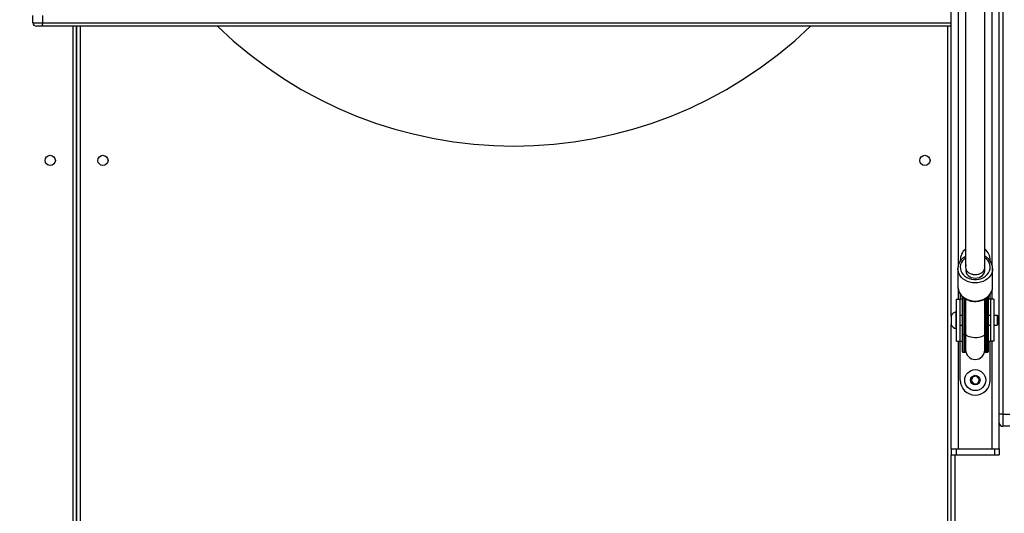
# Model space of a CAD drawing. Units: inches. Extents: x -469 to 1807, y 50 to 1315.
# Drawn here: x 499 to 582, y 367 to 408 of the extents above; entities that cross this region are included whole.
import ezdxf

# ---------------------------------------------------------------- set-up
doc = ezdxf.new("R2010")
doc.units = ezdxf.units.IN
doc.header["$MEASUREMENT"] = 0
doc.layers.add('VP-DIM', color=7, linetype='Continuous')
doc.layers.add('VP-HIC', color=6, linetype='Continuous')
doc.layers.add('VP-EQ', color=7, linetype='Continuous', true_color=0x8a3492)
doc.styles.get("Standard").update_dxf_attribs({"font": 'arial.ttf'})
doc.dimstyles.get("Standard").update_dxf_attribs({"dimtxt": 14, "dimasz": 20, "dimexe": 20, "dimexo": 50, "dimgap": 20, "dimtad": 0, "dimdec": 0, "dimzin": 0, "dimdsep": 46, "dimtxsty": 'Standard', "dimcen": -0.09, "dimadec": 0, "dimazin": 0, "dimtfac": 1, "dimtdec": 4, "dimtofl": 0, "dimtmove": 0, "dimatfit": 3, "dimfxl": 70, "dimfxlon": 1, "dimtolj": 1, "dimtzin": 0, "dimarcsym": 0})

# ---------------------------------------------------------------- blocks, each defined once
blk = doc.blocks.new('*D114')
at = {"layer": 'Defpoints', "color": 0}
for p in [(563.53, 837.656), (1075.53, 253.105), (1641.735, 253.105)]:
    blk.add_point(p, dxfattribs=at)
at = {"layer": 'VP-DIM', "color": 0, "lineweight": -2}
for p, q in [((1571.735, 837.656), (1661.735, 837.656)), ((1641.735, 817.656), (1641.735, 580.802)), ((1641.735, 273.105), (1641.735, 509.96)), ((1571.735, 253.105), (1661.735, 253.105))]:
    blk.add_line(p, q, dxfattribs=at)
at = {"layer": 'VP-DIM', "color": 0}
for points in [[(1645.069, 817.656), (1638.402, 817.656), (1641.735, 837.656)], [(1638.402, 273.105), (1645.069, 273.105), (1641.735, 253.105)]]:
    blk.add_solid(points, dxfattribs=at)
at = {"layer": 'VP-DIM', "color": 0, "insert": (1641.735, 545.381), "char_height": 14, "attachment_point": 5, "rotation": 90}
blk.add_mtext('\\A1;590', dxfattribs=at)
blk = doc.blocks.new('*D119')
at = {"layer": 'Defpoints', "color": 0}
for p in [(534.264, 1040.381), (1045.809, 50.38), (1787.187, 50.38)]:
    blk.add_point(p, dxfattribs=at)
at = {"layer": 'VP-DIM', "color": 0, "lineweight": -2}
for p, q in [((1717.187, 1040.381), (1807.187, 1040.381)), ((1787.187, 1020.381), (1787.187, 580.802)), ((1787.187, 70.38), (1787.187, 509.96)), ((1717.187, 50.38), (1807.187, 50.38))]:
    blk.add_line(p, q, dxfattribs=at)
at = {"layer": 'VP-DIM', "color": 0}
for points in [[(1790.52, 1020.381), (1783.853, 1020.381), (1787.187, 1040.381)], [(1783.853, 70.38), (1790.52, 70.38), (1787.187, 50.38)]]:
    blk.add_solid(points, dxfattribs=at)
at = {"layer": 'VP-DIM', "color": 0, "insert": (1787.187, 545.381), "char_height": 14, "attachment_point": 5, "rotation": 90}
blk.add_mtext('\\A1;990', dxfattribs=at)
blk = doc.blocks.new('3080S3')
at = {"color": 8, "linetype": 'Continuous', "lineweight": 25}
for p, q in [((1491.22, 927.752), (1491.22, 819.144)), ((1487.52, 831.631), (1487.52, 917.624)), ((1490.32, 831.637), (1490.32, 917.626)), ((1411.087, 851.852), (1486.92, 851.852)), ((1413.62, 788.102), (1413.62, 851.552)), ((1414.22, 851.552), (1414.22, 788.102)), ((1486.62, 788.102), (1486.62, 851.552)), ((1487.52, 828.752), (1487.52, 829.498)), ((1490.32, 828.752), (1490.32, 829.501)), ((1487.895, 828.938), (1487.895, 825.804)), ((1488.045, 825.804), (1488.045, 828.826)), ((1489.795, 828.824), (1489.795, 825.804)), ((1489.945, 825.804), (1489.945, 828.936)), ((1487.52, 816.252), (1487.52, 825.252)), ((1487.895, 825.804), (1487.895, 824.327)), ((1488.045, 824.327), (1488.045, 825.804)), ((1489.795, 825.804), (1489.795, 824.327)), ((1489.945, 824.327), (1489.945, 825.804)), ((1490.32, 816.252), (1490.32, 825.252)), ((1487.22, 815.752), (1487.22, 788.102))]:
    blk.add_line(p, q, dxfattribs=at)
at = {"color": 7, "linetype": 'Continuous', "lineweight": 25}
for p, q in [((1490.92, 819.144), (1490.92, 925.352)), ((1486.92, 827.352), (1486.92, 921.902)), ((1410.27, 851.852), (1410.27, 852.452)), ((1411.087, 852.452), (1411.087, 851.852)), ((1410.27, 851.852), (1411.087, 851.852)), ((1411.037, 851.552), (1410.57, 851.552)), ((1486.92, 851.552), (1411.037, 851.552)), ((1413.92, 851.552), (1413.92, 788.002)), ((1413.92, 788.002), (1413.92, 851.552)), ((1487.67, 832.002), (1487.67, 831.94)), ((1490.17, 831.941), (1490.17, 832.002)), ((1487.47, 831.319), (1487.47, 829.81)), ((1487.471, 831.286), (1487.47, 831.319)), ((1490.37, 829.81), (1490.37, 831.319)), ((1487.67, 829.189), (1487.67, 828.762)), ((1490.17, 828.762), (1490.17, 829.189)), ((1490.37, 829.772), (1490.37, 829.81)), ((1487.36, 828.752), (1487.66, 828.752)), ((1487.36, 825.252), (1487.36, 828.752)), ((1487.66, 825.252), (1487.66, 828.752)), ((1487.845, 828.752), (1487.66, 828.752)), ((1487.845, 828.762), (1487.67, 828.762)), ((1487.845, 825.826), (1487.845, 828.98)), ((1488.095, 828.797), (1488.095, 825.826)), ((1488.12, 828.782), (1488.12, 825.893)), ((1489.72, 825.893), (1489.72, 828.782)), ((1489.745, 825.826), (1489.745, 828.796)), ((1489.995, 828.983), (1489.995, 825.826)), ((1490.17, 828.762), (1489.995, 828.762)), ((1490.18, 828.752), (1489.995, 828.752)), ((1490.48, 828.752), (1490.18, 828.752)), ((1490.18, 828.752), (1490.18, 825.252)), ((1490.48, 828.752), (1490.48, 825.252)), ((1487.36, 827.702), (1487.31, 827.702)), ((1487.31, 827.702), (1487.31, 827.562)), ((1487.31, 827.562), (1487.31, 826.302)), ((1486.92, 827.352), (1486.92, 827.282)), ((1486.92, 827.282), (1486.92, 826.652)), ((1487.845, 827.402), (1487.66, 827.402)), ((1490.18, 827.402), (1489.995, 827.402)), ((1490.76, 827.402), (1490.48, 827.402)), ((1490.86, 827.302), (1490.76, 827.402)), ((1490.76, 827.402), (1490.76, 827.322)), ((1490.76, 827.322), (1490.76, 826.602)), ((1490.76, 826.602), (1490.86, 826.702)), ((1490.86, 827.302), (1490.86, 827.242)), ((1490.86, 827.242), (1490.86, 826.702)), ((1486.92, 816.252), (1486.92, 826.652)), ((1487.31, 826.302), (1487.36, 826.302)), ((1487.66, 826.602), (1487.845, 826.602)), ((1488.12, 825.893), (1488.12, 824.527)), ((1489.72, 824.527), (1489.72, 825.893)), ((1489.995, 826.602), (1490.18, 826.602)), ((1490.48, 826.602), (1490.76, 826.602)), ((1487.36, 825.252), (1487.66, 825.252)), ((1487.66, 825.252), (1487.845, 825.252)), ((1487.67, 822.002), (1487.67, 825.242)), ((1487.67, 825.242), (1487.845, 825.242)), ((1487.845, 824.377), (1487.845, 825.826)), ((1487.895, 825.804), (1488.045, 825.804)), ((1488.095, 825.826), (1488.095, 824.377)), ((1489.745, 824.377), (1489.745, 825.826)), ((1489.795, 825.804), (1489.945, 825.804)), ((1489.995, 825.826), (1489.995, 824.377)), ((1489.995, 825.252), (1490.18, 825.252)), ((1489.995, 825.242), (1490.17, 825.242)), ((1490.17, 822.002), (1490.17, 825.242)), ((1490.48, 825.252), (1490.18, 825.252)), ((1487.895, 824.327), (1488.045, 824.327)), ((1489.795, 824.327), (1489.945, 824.327)), ((1488.712, 822.279), (1488.577, 821.96)), ((1488.577, 821.96), (1488.785, 821.683)), ((1489.056, 822.321), (1488.712, 822.279)), ((1489.264, 822.044), (1489.056, 822.321)), ((1489.129, 821.725), (1489.264, 822.044)), ((1488.785, 821.683), (1489.129, 821.725)), ((1491.22, 819.144), (1490.92, 819.144)), ((1490.92, 818.569), (1490.92, 819.144)), ((1490.92, 816.252), (1490.92, 818.569)), ((1491.22, 819.144), (1491.82, 819.144)), ((1491.22, 819.144), (1491.22, 818.144)), ((1491.82, 818.144), (1491.22, 818.144)), ((1486.92, 816.252), (1486.92, 815.752)), ((1486.92, 816.252), (1487.32, 816.252)), ((1487.32, 816.252), (1487.32, 815.752)), ((1487.32, 816.252), (1490.52, 816.252)), ((1487.52, 816.252), (1490.32, 816.252)), ((1490.52, 816.252), (1490.52, 815.752)), ((1490.52, 816.252), (1490.92, 816.252)), ((1490.92, 816.252), (1490.92, 815.752)), ((1486.92, 815.752), (1487.32, 815.752)), ((1486.92, 788.002), (1486.92, 815.752)), ((1487.32, 815.752), (1490.52, 815.752)), ((1490.52, 815.752), (1490.92, 815.752))]:
    blk.add_line(p, q, dxfattribs=at)
at = {"color": 8, "linetype": 'Continuous', "lineweight": 25, "flags": 128}
for points in [[(1488.117, 832.224), (1487.982, 832.116), (1487.856, 831.974), (1487.761, 831.817), (1487.699, 831.649), (1487.672, 831.475), (1487.681, 831.299), (1487.725, 831.127), (1487.804, 830.964), (1487.915, 830.814), (1488.056, 830.682), (1488.22, 830.572), (1488.406, 830.486), (1488.605, 830.427), (1488.814, 830.398), (1489.026, 830.398), (1489.235, 830.427), (1489.435, 830.486), (1489.62, 830.572), (1489.785, 830.682), (1489.925, 830.814), (1490.037, 830.964), (1490.116, 831.127), (1490.16, 831.299), (1490.169, 831.475), (1490.142, 831.649), (1490.08, 831.817), (1489.985, 831.974), (1489.859, 832.116), (1489.731, 832.22)], [(1490.37, 831.324), (1490.37, 831.319), (1490.353, 831.131), (1490.299, 830.947), (1490.212, 830.773), (1490.094, 830.612), (1489.946, 830.469), (1489.773, 830.346), (1489.579, 830.247), (1489.369, 830.175), (1489.147, 830.131), (1488.92, 830.116), (1488.694, 830.131), (1488.472, 830.175), (1488.262, 830.247), (1488.068, 830.346), (1487.895, 830.469), (1487.747, 830.612), (1487.628, 830.773), (1487.541, 830.947), (1487.488, 831.131), (1487.471, 831.286)], [(1487.47, 829.81), (1487.488, 829.622), (1487.541, 829.439), (1487.628, 829.264), (1487.747, 829.103), (1487.895, 828.96), (1488.068, 828.837), (1488.262, 828.739), (1488.472, 828.666), (1488.694, 828.622), (1488.92, 828.608), (1489.147, 828.622), (1489.369, 828.666), (1489.579, 828.739), (1489.773, 828.837), (1489.946, 828.96), (1490.094, 829.103), (1490.212, 829.264), (1490.299, 829.439), (1490.353, 829.622), (1490.37, 829.772)], [(1488.095, 825.893), (1488.113, 825.97), (1488.12, 825.984)], [(1489.72, 825.893), (1489.716, 825.855), (1489.679, 825.779), (1489.606, 825.709), (1489.501, 825.647), (1489.369, 825.597), (1489.217, 825.561), (1489.05, 825.54), (1488.877, 825.536), (1488.706, 825.548), (1488.546, 825.577), (1488.403, 825.62), (1488.284, 825.677), (1488.194, 825.743), (1488.139, 825.816), (1488.12, 825.893)], [(1489.72, 825.984), (1489.727, 825.97), (1489.745, 825.893)]]:
    blk.add_lwpolyline(points, dxfattribs=at)
at = {"color": 7, "linetype": 'Continuous', "lineweight": 25, "flags": 128}
for points in [[(1488.12, 831.679), (1488.127, 831.595), (1488.137, 831.545)], [(1489.704, 831.545), (1489.714, 831.595), (1489.72, 831.679)], [(1488.132, 831.292), (1488.127, 831.266), (1488.123, 831.126), (1488.155, 830.988), (1488.222, 830.858), (1488.32, 830.744), (1488.445, 830.648), (1488.591, 830.577), (1488.752, 830.533), (1488.92, 830.518), (1489.089, 830.533), (1489.25, 830.577), (1489.396, 830.648), (1489.521, 830.744), (1489.619, 830.858), (1489.685, 830.988), (1489.718, 831.126), (1489.714, 831.266), (1489.709, 831.292)], [(1487.895, 825.804), (1487.886, 825.804), (1487.876, 825.806), (1487.868, 825.808), (1487.86, 825.81), (1487.854, 825.814), (1487.849, 825.818), (1487.846, 825.822), (1487.845, 825.826)], [(1488.095, 825.826), (1488.094, 825.822), (1488.092, 825.818), (1488.087, 825.814), (1488.081, 825.81), (1488.073, 825.808), (1488.065, 825.806), (1488.055, 825.804), (1488.045, 825.804)], [(1489.745, 825.826), (1489.746, 825.822), (1489.749, 825.818), (1489.754, 825.814), (1489.76, 825.81), (1489.768, 825.808), (1489.776, 825.806), (1489.786, 825.804), (1489.795, 825.804)], [(1489.995, 825.826), (1489.994, 825.822), (1489.992, 825.818), (1489.987, 825.814), (1489.981, 825.81), (1489.973, 825.808), (1489.965, 825.806), (1489.955, 825.804), (1489.945, 825.804)], [(1488.095, 824.527), (1488.113, 824.699), (1488.12, 824.729)], [(1489.72, 824.729), (1489.727, 824.699), (1489.745, 824.527)]]:
    blk.add_lwpolyline(points, dxfattribs=at)
at = {"color": 7, "linetype": 'Continuous', "lineweight": 25}
for centre, radius in [((1411.72, 840.352), 0.425), ((1416.12, 840.352), 0.425), ((1484.72, 840.352), 0.425), ((1488.92, 822.002), 0.875), ((1488.92, 822.002), 0.4)]:
    blk.add_circle(centre, radius, dxfattribs=at)
for centre, radius, start, end in [((1410.57, 851.852), 0.3, 180, 270), ((1410.6, 851.779), 0.493, 332.54177, 8.50848), ((1450.42, 877.173), 35.62, 225.9936, 314.0064), ((1488.92, 832.002), 1.25, 130.21594, 180), ((1488.92, 832.002), 1.25, 0, 49.53094), ((1487.417, 827.191), 0.523, 101.81188, 162), ((1487.417, 826.814), 0.523, 198, 258.18812), ((1487.895, 824.377), 0.05, 180, 270), ((1488.045, 824.377), 0.05, 270, 0), ((1488.92, 824.527), 0.8, 180, 0), ((1489.795, 824.377), 0.05, 180, 270), ((1489.945, 824.377), 0.05, 270, 0), ((1488.92, 822.002), 1.25, 180, 0), ((1491.22, 818.444), 0.3, 180, 270)]:
    blk.add_arc(centre, radius, start, end, dxfattribs=at)
for points, knots in [([(1488.12, 916.907), (1488.12, 916.838), (1488.12, 916.418), (1488.12, 915.663), (1488.12, 914.666), (1488.12, 913.734), (1488.12, 912.868), (1488.12, 912.083), (1488.12, 911.379), (1488.12, 910.753), (1488.12, 910.189), (1488.12, 909.67), (1488.12, 908.844), (1488.12, 907.674), (1488.12, 906.137), (1488.12, 903.678), (1488.12, 900.261), (1488.12, 895.991), (1488.12, 891.785), (1488.12, 887.658), (1488.12, 883.449), (1488.12, 879.133), (1488.12, 874.709), (1488.12, 870.179), (1488.12, 865.568), (1488.12, 860.879), (1488.12, 857.12), (1488.12, 854.337), (1488.12, 852.562), (1488.12, 850.798), (1488.12, 849.074), (1488.12, 847.418), (1488.12, 846.137), (1488.12, 845.175), (1488.12, 844.476), (1488.12, 843.68), (1488.12, 842.787), (1488.12, 841.794), (1488.12, 840.703), (1488.12, 839.547), (1488.12, 838.334), (1488.12, 837.066), (1488.12, 835.711), (1488.12, 834.269), (1488.12, 832.824), (1488.12, 831.857), (1488.12, 831.403)], [0, 0, 0, 0, 0.002993, 0.018228, 0.032441, 0.045635, 0.057807, 0.068958, 0.078537, 0.087208, 0.094971, 0.101877, 0.108611, 0.128929, 0.149663, 0.170771, 0.22748, 0.284188, 0.334822, 0.385455, 0.436088, 0.486721, 0.538275, 0.589828, 0.641382, 0.692935, 0.744489, 0.763392, 0.782296, 0.801168, 0.819394, 0.836731, 0.853179, 0.859462, 0.866701, 0.874931, 0.884153, 0.894366, 0.905572, 0.917769, 0.929821, 0.942706, 0.956424, 0.970976, 0.986361, 1, 1, 1, 1]), ([(1489.72, 831.403), (1489.72, 831.858), (1489.72, 832.822), (1489.72, 834.251), (1489.72, 835.66), (1489.72, 836.963), (1489.72, 838.161), (1489.72, 839.237), (1489.72, 840.196), (1489.72, 841.043), (1489.72, 841.8), (1489.72, 842.494), (1489.72, 843.592), (1489.72, 845.131), (1489.72, 847.123), (1489.72, 850.26), (1489.72, 854.496), (1489.72, 859.574), (1489.72, 864.382), (1489.72, 868.931), (1489.72, 873.403), (1489.72, 877.824), (1489.72, 882.191), (1489.72, 886.5), (1489.72, 890.725), (1489.72, 894.863), (1489.72, 898.059), (1489.72, 900.365), (1489.72, 901.816), (1489.72, 903.237), (1489.72, 904.607), (1489.72, 905.906), (1489.72, 906.898), (1489.72, 907.637), (1489.72, 908.171), (1489.72, 908.776), (1489.72, 909.45), (1489.72, 910.194), (1489.72, 911.006), (1489.72, 911.857), (1489.72, 912.743), (1489.72, 913.66), (1489.72, 914.63), (1489.72, 915.651), (1489.72, 916.417), (1489.72, 916.839), (1489.72, 916.907)], [0, 0, 0, 0, 0.013676, 0.02891, 0.043124, 0.056317, 0.068489, 0.07964, 0.089219, 0.09789, 0.105654, 0.112559, 0.119293, 0.139611, 0.160345, 0.181453, 0.238161, 0.29487, 0.345502, 0.396135, 0.446768, 0.497401, 0.548954, 0.600507, 0.652061, 0.703614, 0.755167, 0.77407, 0.792974, 0.811846, 0.830072, 0.847408, 0.863857, 0.87014, 0.877378, 0.885608, 0.89483, 0.905043, 0.916249, 0.928446, 0.940497, 0.953383, 0.967101, 0.981653, 0.997038, 1, 1, 1, 1]), ([(1488.12, 832.347), (1488.083, 832.326), (1487.986, 832.272), (1487.849, 832.159), (1487.714, 832.014), (1487.606, 831.853), (1487.527, 831.679), (1487.482, 831.499), (1487.465, 831.365), (1487.472, 831.294), (1487.473, 831.284)], [0, 0, 0, 0, 0.09157, 0.240794, 0.389572, 0.537616, 0.684717, 0.830763, 0.975854, 1, 1, 1, 1]), ([(1490.368, 831.324), (1490.367, 831.375), (1490.363, 831.487), (1490.32, 831.657), (1490.248, 831.829), (1490.146, 831.989), (1490.018, 832.135), (1489.876, 832.257), (1489.769, 832.32), (1489.72, 832.349)], [0, 0, 0, 0, 0.124522, 0.27353, 0.422663, 0.572399, 0.722971, 0.874432, 1, 1, 1, 1]), ([(1488.12, 831.403), (1488.12, 831.402), (1488.12, 831.335), (1488.153, 831.199), (1488.29, 831.021), (1488.499, 830.888), (1488.755, 830.814), (1489.027, 830.807), (1489.285, 830.865), (1489.504, 830.983), (1489.66, 831.149), (1489.714, 831.297), (1489.72, 831.383), (1489.72, 831.402), (1489.72, 831.403)], [0, 0, 0, 0, 0.001211, 0.110666, 0.220142, 0.328844, 0.435907, 0.541531, 0.646489, 0.751831, 0.860069, 0.968277, 0.998789, 1, 1, 1, 1]), ([(1487.472, 829.82), (1487.471, 829.815), (1487.465, 829.75), (1487.484, 829.622), (1487.529, 829.444), (1487.608, 829.274), (1487.714, 829.115), (1487.846, 828.972), (1488.002, 828.847), (1488.178, 828.742), (1488.37, 828.661), (1488.575, 828.604), (1488.788, 828.574), (1489.004, 828.571), (1489.218, 828.595), (1489.426, 828.646), (1489.624, 828.723), (1489.805, 828.824), (1489.968, 828.947), (1490.107, 829.09), (1490.22, 829.249), (1490.302, 829.421), (1490.355, 829.596), (1490.364, 829.714), (1490.368, 829.77)], [0, 0, 0, 0, 0.003846, 0.050527, 0.09714, 0.143824, 0.190704, 0.237859, 0.285293, 0.332976, 0.380844, 0.428846, 0.476941, 0.525096, 0.5733, 0.621551, 0.669832, 0.7181, 0.766321, 0.814423, 0.862299, 0.909881, 0.957115, 1, 1, 1, 1])]:
    blk.add_open_spline(points, degree=3, knots=knots, dxfattribs=at)
blk = doc.blocks.new('3080S3_2D')
at = {"layer": 'VP-EQ'}
blk.add_blockref('3080S3', (-909.79, -444.09), dxfattribs=at)

msp = doc.modelspace()

# ---------------------------------------------------------------- linework, layer by layer
at = {"layer": 'VP-HIC', "color": 8, "true_color": 0x7c837c}
msp.add_lwpolyline([(314.44, 148.913), (271.429, 184.038, -0.274807), (190.909, 404.888), (202.492, 466.186, -0.602408), (591.015, 586.227), (677.628, 499.733, -0.605857), (555.834, 110.622), (500.649, 100.693, -0.219116)], format="xyb", close=True, dxfattribs=at)

# ---------------------------------------------------------------- block references
at = {"layer": 'VP-EQ', "color": 0}
msp.add_blockref('3080S3_2D', (0, 0), dxfattribs=at)

# ---------------------------------------------------------------- dimensions: what is measured, and where the dimension line sits
at = {"layer": 'VP-DIM', "color": 0}
dim = msp.add_linear_dim(base=(1787.187, 50.38), p1=(534.264, 1040.381), p2=(1045.809, 50.38), angle=90, dimstyle='Standard', dxfattribs=at)
dim.commit()
dim.dimension.update_dxf_attribs({"geometry": '*D119', "text_midpoint": (1787.187, 545.381), "dimtype": 160})
dim = msp.add_linear_dim(base=(1641.735, 253.105), p1=(563.53, 837.656), p2=(1075.53, 253.105), angle=90, text='590', dimstyle='Standard', dxfattribs=at)
dim.commit()
dim.dimension.update_dxf_attribs({"geometry": '*D114', "text_midpoint": (1641.735, 545.381)})

doc.saveas('drawing.dxf')
